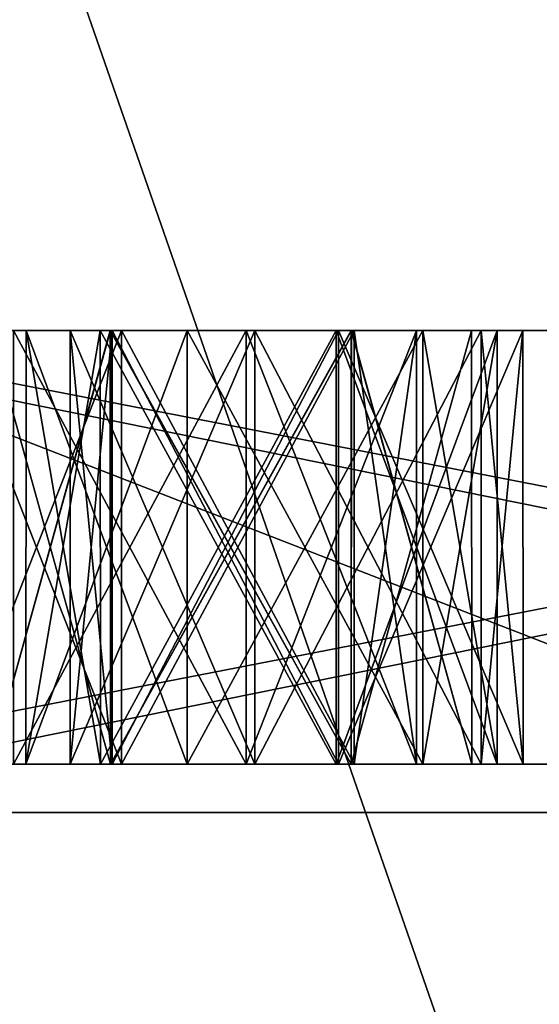
# Model space of a CAD drawing. Units: millimetres. Extents: x -85 to 85, y -80 to 90.
# Drawn here: x -2 to -1, y -64 to -62 of the extents above; entities that cross this region are included whole.
import ezdxf

# ---------------------------------------------------------------- set-up
doc = ezdxf.new("R2010")
doc.units = ezdxf.units.MM
doc.header["$LTSCALE"] = 65.185185
for name, color, linetype in [('1', 7, 'CONTINUOUS'), ('100', 7, 'CONTINUOUS'), ('101', 7, 'CONTINUOUS'), ('150', 7, 'CONTINUOUS'), ('151', 7, 'CONTINUOUS'), ('152', 7, 'CONTINUOUS'), ('16', 7, 'CONTINUOUS'), ('17', 7, 'CONTINUOUS'), ('18', 7, 'CONTINUOUS'), ('180', 7, 'CONTINUOUS'), ('181', 7, 'CONTINUOUS'), ('182', 7, 'CONTINUOUS'), ('19', 7, 'CONTINUOUS'), ('20', 7, 'CONTINUOUS'), ('219', 7, 'CONTINUOUS'), ('220', 7, 'CONTINUOUS'), ('221', 7, 'CONTINUOUS'), ('243', 7, 'CONTINUOUS'), ('244', 7, 'CONTINUOUS'), ('245', 7, 'CONTINUOUS'), ('273', 7, 'CONTINUOUS'), ('274', 7, 'CONTINUOUS'), ('275', 7, 'CONTINUOUS'), ('285', 7, 'CONTINUOUS'), ('286', 7, 'CONTINUOUS'), ('287', 7, 'CONTINUOUS'), ('422', 7, 'CONTINUOUS'), ('425', 7, 'CONTINUOUS'), ('427', 7, 'CONTINUOUS'), ('5', 7, 'CONTINUOUS'), ('51', 7, 'CONTINUOUS'), ('52', 7, 'CONTINUOUS'), ('53', 7, 'CONTINUOUS'), ('99', 7, 'CONTINUOUS')]:
    doc.layers.add(name, color=color, linetype=linetype)

msp = doc.modelspace()

# ---------------------------------------------------------------- linework, layer by layer
at = {"layer": '1', "color": 7, "linetype": 'Continuous'}
for points in [[(-26.2681, 85.839, 65.5), (0, 90, 65.5), (-26.2681, -75.839, 65.5), (-26.2681, 85.839, 65.5)], [(-26.2681, -75.839, 65.5), (0, 90, 65.5), (0, -80, 65.5), (-26.2681, -75.839, 65.5)]]:
    msp.add_3dface(points, dxfattribs=at)
at = {"layer": '100', "color": 7, "linetype": 'Continuous'}
for points in [[(-0.7803, -63, 288.5808), (-1.2503, -63, 288.4094), (-0.7804, -63.9, 288.5804), (-0.7803, -63, 288.5808)], [(-1.2503, -63, 288.4094), (-1.2503, -63.9, 288.4094), (-0.7804, -63.9, 288.5804), (-1.2503, -63, 288.4094)], [(-1.0766, -63, 289.3942), (-0.6937, -63, 289.0724), (-1.0766, -63.9, 289.3942), (-1.0766, -63, 289.3942)], [(-1.0766, -63.9, 289.3942), (-0.6937, -63, 289.0724), (-0.6936, -63.9, 289.0728), (-1.0766, -63.9, 289.3942)], [(-0.6936, -63.9, 289.0728), (-0.7803, -63, 288.5808), (-0.7804, -63.9, 288.5804), (-0.6936, -63.9, 289.0728)], [(-0.6937, -63, 289.0724), (-0.7803, -63, 288.5808), (-0.6936, -63.9, 289.0728), (-0.6937, -63, 289.0724)]]:
    msp.add_3dface(points, dxfattribs=at)
at = {"layer": '101', "color": 7, "linetype": 'Continuous'}
for points in [[(-1.6332, -63, 288.7312), (-1.5465, -63, 289.2228), (-1.6333, -63.9, 288.7308), (-1.6332, -63, 288.7312)], [(-1.2503, -63.9, 288.4094), (-1.6332, -63, 288.7312), (-1.6333, -63.9, 288.7308), (-1.2503, -63.9, 288.4094)], [(-1.6333, -63.9, 288.7308), (-1.5465, -63, 289.2228), (-1.5465, -63.9, 289.2232), (-1.6333, -63.9, 288.7308)], [(-1.2503, -63, 288.4094), (-1.6332, -63, 288.7312), (-1.2503, -63.9, 288.4094), (-1.2503, -63, 288.4094)], [(-1.5465, -63, 289.2228), (-1.0766, -63, 289.3942), (-1.5465, -63.9, 289.2232), (-1.5465, -63, 289.2228)], [(-1.0766, -63, 289.3942), (-1.0766, -63.9, 289.3942), (-1.5465, -63.9, 289.2232), (-1.0766, -63, 289.3942)]]:
    msp.add_3dface(points, dxfattribs=at)
at = {"layer": '150', "color": 7, "linetype": 'Continuous'}
for points in [[(-1.2682, -63, 300.233), (-1.527, -63, 301.199), (-1.8805, -63, 300.845), (-1.2682, -63, 300.233)], [(-1.7513, -63, 300.3629), (-1.2682, -63, 300.233), (-1.8805, -63, 300.845), (-1.7513, -63, 300.3629)], [(-1.044, -63, 301.0691), (-1.527, -63, 301.199), (-0.9148, -63, 300.587), (-1.044, -63, 301.0691)], [(-0.9148, -63, 300.587), (-1.527, -63, 301.199), (-1.2682, -63, 300.233), (-0.9148, -63, 300.587)]]:
    msp.add_3dface(points, dxfattribs=at)
at = {"layer": '151', "color": 7, "linetype": 'Continuous'}
for points in [[(-1.8805, -63, 300.845), (-1.527, -63, 301.199), (-1.8806, -63.9, 300.8454), (-1.8805, -63, 300.845)], [(-1.527, -63, 301.199), (-1.527, -63.9, 301.199), (-1.8806, -63.9, 300.8454), (-1.527, -63, 301.199)], [(-1.2682, -63, 300.233), (-1.7513, -63, 300.3629), (-1.2682, -63.9, 300.233), (-1.2682, -63, 300.233)], [(-1.2682, -63.9, 300.233), (-1.7513, -63, 300.3629), (-1.7512, -63.9, 300.3624), (-1.2682, -63.9, 300.233)]]:
    msp.add_3dface(points, dxfattribs=at)
at = {"layer": '152', "color": 7, "linetype": 'Continuous'}
for points in [[(-1.527, -63, 301.199), (-1.044, -63, 301.0691), (-1.527, -63.9, 301.199), (-1.527, -63, 301.199)], [(-1.527, -63.9, 301.199), (-1.044, -63, 301.0691), (-1.0441, -63.9, 301.0696), (-1.527, -63.9, 301.199)], [(-0.9148, -63, 300.587), (-1.2682, -63, 300.233), (-0.9147, -63.9, 300.5866), (-0.9148, -63, 300.587)], [(-1.2682, -63, 300.233), (-1.2682, -63.9, 300.233), (-0.9147, -63.9, 300.5866), (-1.2682, -63, 300.233)], [(-1.044, -63, 301.0691), (-0.9148, -63, 300.587), (-1.0441, -63.9, 301.0696), (-1.044, -63, 301.0691)], [(-1.0441, -63.9, 301.0696), (-0.9148, -63, 300.587), (-0.9147, -63.9, 300.5866), (-1.0441, -63.9, 301.0696)]]:
    msp.add_3dface(points, dxfattribs=at)
at = {"layer": '16', "color": 7, "linetype": 'Continuous'}
for points in [[(-2.4713, -63, 287.8914), (2.4713, -63, 287.8914), (2.3169, -63, 288.3669), (-2.4713, -63, 287.8914)], [(-2.3169, -63, 288.3669), (-2.4713, -63, 287.8914), (2.3169, -63, 288.3669), (-2.3169, -63, 288.3669)], [(2.4713, -63, 303.1086), (-2.4713, -63, 303.1086), (-2.3169, -63, 302.6331), (2.4713, -63, 303.1086)], [(2.3169, -63, 302.6331), (2.4713, -63, 303.1086), (-2.3169, -63, 302.6331), (2.3169, -63, 302.6331)]]:
    msp.add_3dface(points, dxfattribs=at)
at = {"layer": '17', "color": 7, "linetype": 'Continuous'}
for points in [[(-2.4713, -63, 303.1086), (2.4713, -63, 303.1086), (-2.4728, -64, 303.1082), (-2.4713, -63, 303.1086)], [(-2.4728, -64, 303.1082), (2.4713, -63, 303.1086), (2.4728, -64, 303.1082), (-2.4728, -64, 303.1082)]]:
    msp.add_3dface(points, dxfattribs=at)
at = {"layer": '18', "color": 7, "linetype": 'Continuous'}
for points in [[(2.4728, -64, 287.8918), (-2.4713, -63, 287.8914), (-2.4728, -64, 287.8918), (2.4728, -64, 287.8918)], [(2.4713, -63, 287.8914), (-2.4713, -63, 287.8914), (2.4728, -64, 287.8918), (2.4713, -63, 287.8914)]]:
    msp.add_3dface(points, dxfattribs=at)
at = {"layer": '180', "color": 7, "linetype": 'Continuous'}
for points in [[(-1.8805, -63, 290.155), (-1.527, -63, 289.801), (-1.7513, -63, 290.6371), (-1.8805, -63, 290.155)], [(-1.7513, -63, 290.6371), (-1.527, -63, 289.801), (-1.2682, -63, 290.767), (-1.7513, -63, 290.6371)], [(-1.2682, -63, 290.767), (-1.527, -63, 289.801), (-1.044, -63, 289.9309), (-1.2682, -63, 290.767)], [(-0.9148, -63, 290.413), (-1.2682, -63, 290.767), (-1.044, -63, 289.9309), (-0.9148, -63, 290.413)]]:
    msp.add_3dface(points, dxfattribs=at)
at = {"layer": '181', "color": 7, "linetype": 'Continuous'}
for points in [[(-1.044, -63, 289.9309), (-1.527, -63, 289.801), (-1.0441, -63.9, 289.9304), (-1.044, -63, 289.9309)], [(-1.527, -63, 289.801), (-1.527, -63.9, 289.801), (-1.0441, -63.9, 289.9304), (-1.527, -63, 289.801)], [(-1.2682, -63, 290.767), (-0.9148, -63, 290.413), (-1.2682, -63.9, 290.767), (-1.2682, -63, 290.767)], [(-1.2682, -63.9, 290.767), (-0.9148, -63, 290.413), (-0.9147, -63.9, 290.4134), (-1.2682, -63.9, 290.767)], [(-0.9147, -63.9, 290.4134), (-1.044, -63, 289.9309), (-1.0441, -63.9, 289.9304), (-0.9147, -63.9, 290.4134)], [(-0.9148, -63, 290.413), (-1.044, -63, 289.9309), (-0.9147, -63.9, 290.4134), (-0.9148, -63, 290.413)]]:
    msp.add_3dface(points, dxfattribs=at)
at = {"layer": '182', "color": 7, "linetype": 'Continuous'}
for points in [[(-1.527, -63.9, 289.801), (-1.8805, -63, 290.155), (-1.8806, -63.9, 290.1546), (-1.527, -63.9, 289.801)], [(-1.527, -63, 289.801), (-1.8805, -63, 290.155), (-1.527, -63.9, 289.801), (-1.527, -63, 289.801)], [(-1.7513, -63, 290.6371), (-1.2682, -63, 290.767), (-1.7512, -63.9, 290.6376), (-1.7513, -63, 290.6371)], [(-1.2682, -63, 290.767), (-1.2682, -63.9, 290.767), (-1.7512, -63.9, 290.6376), (-1.2682, -63, 290.767)]]:
    msp.add_3dface(points, dxfattribs=at)
at = {"layer": '19', "color": 7, "linetype": 'Continuous'}
for points in [[(-2.3169, -63, 288.3669), (2.3169, -63, 288.3669), (-2.3182, -63.9, 288.3673), (-2.3169, -63, 288.3669)], [(-2.3182, -63.9, 288.3673), (2.3169, -63, 288.3669), (0, -63.9, 288), (-2.3182, -63.9, 288.3673)]]:
    msp.add_3dface(points, dxfattribs=at)
at = {"layer": '20', "color": 7, "linetype": 'Continuous'}
for points in [[(0, -63.9, 303), (-2.3169, -63, 302.6331), (-2.3182, -63.9, 302.6327), (0, -63.9, 303)], [(2.3169, -63, 302.6331), (-2.3169, -63, 302.6331), (2.3182, -63.9, 302.6327), (2.3169, -63, 302.6331)], [(2.3182, -63.9, 302.6327), (-2.3169, -63, 302.6331), (0, -63.9, 303), (2.3182, -63.9, 302.6327)]]:
    msp.add_3dface(points, dxfattribs=at)
at = {"layer": '219', "color": 7, "linetype": 'Continuous'}
for points in [[(-1.0816, -63, 298.8287), (-1.3906, -63, 299.7798), (-1.725, -63, 299.4078), (-1.0816, -63, 298.8287)], [(-1.5708, -63, 298.9331), (-1.0816, -63, 298.8287), (-1.725, -63, 299.4078), (-1.5708, -63, 298.9331)], [(-0.9014, -63, 299.6754), (-1.3906, -63, 299.7798), (-0.7471, -63, 299.2007), (-0.9014, -63, 299.6754)], [(-0.7471, -63, 299.2007), (-1.3906, -63, 299.7798), (-1.0816, -63, 298.8287), (-0.7471, -63, 299.2007)]]:
    msp.add_3dface(points, dxfattribs=at)
at = {"layer": '220', "color": 7, "linetype": 'Continuous'}
for points in [[(-1.725, -63, 299.4078), (-1.3906, -63, 299.7798), (-1.7251, -63.9, 299.4082), (-1.725, -63, 299.4078)], [(-1.3906, -63, 299.7798), (-1.3906, -63.9, 299.7798), (-1.7251, -63.9, 299.4082), (-1.3906, -63, 299.7798)], [(-1.5706, -63.9, 298.9327), (-1.725, -63, 299.4078), (-1.7251, -63.9, 299.4082), (-1.5706, -63.9, 298.9327)], [(-1.5708, -63, 298.9331), (-1.725, -63, 299.4078), (-1.5706, -63.9, 298.9327), (-1.5708, -63, 298.9331)], [(-1.0816, -63, 298.8287), (-1.5708, -63, 298.9331), (-1.0816, -63.9, 298.8287), (-1.0816, -63, 298.8287)], [(-1.0816, -63.9, 298.8287), (-1.5708, -63, 298.9331), (-1.5706, -63.9, 298.9327), (-1.0816, -63.9, 298.8287)]]:
    msp.add_3dface(points, dxfattribs=at)
at = {"layer": '221', "color": 7, "linetype": 'Continuous'}
for points in [[(-1.3906, -63, 299.7798), (-0.9014, -63, 299.6754), (-1.3906, -63.9, 299.7798), (-1.3906, -63, 299.7798)], [(-1.3906, -63.9, 299.7798), (-0.9014, -63, 299.6754), (-0.9015, -63.9, 299.6758), (-1.3906, -63.9, 299.7798)], [(-0.7471, -63, 299.2007), (-1.0816, -63, 298.8287), (-0.747, -63.9, 299.2003), (-0.7471, -63, 299.2007)], [(-1.0816, -63, 298.8287), (-1.0816, -63.9, 298.8287), (-0.747, -63.9, 299.2003), (-1.0816, -63, 298.8287)], [(-0.9014, -63, 299.6754), (-0.7471, -63, 299.2007), (-0.9015, -63.9, 299.6758), (-0.9014, -63, 299.6754)], [(-0.9015, -63.9, 299.6758), (-0.7471, -63, 299.2007), (-0.747, -63.9, 299.2003), (-0.9015, -63.9, 299.6758)]]:
    msp.add_3dface(points, dxfattribs=at)
at = {"layer": '243', "color": 7, "linetype": 'Continuous'}
for points in [[(-1.725, -63, 291.5922), (-1.3906, -63, 291.2202), (-1.5708, -63, 292.0669), (-1.725, -63, 291.5922)], [(-1.5708, -63, 292.0669), (-1.3906, -63, 291.2202), (-1.0816, -63, 292.1713), (-1.5708, -63, 292.0669)], [(-1.0816, -63, 292.1713), (-1.3906, -63, 291.2202), (-0.9014, -63, 291.3246), (-1.0816, -63, 292.1713)], [(-0.7471, -63, 291.7993), (-1.0816, -63, 292.1713), (-0.9014, -63, 291.3246), (-0.7471, -63, 291.7993)]]:
    msp.add_3dface(points, dxfattribs=at)
at = {"layer": '244', "color": 7, "linetype": 'Continuous'}
for points in [[(-0.9014, -63, 291.3246), (-1.3906, -63, 291.2202), (-0.9015, -63.9, 291.3242), (-0.9014, -63, 291.3246)], [(-1.3906, -63, 291.2202), (-1.3906, -63.9, 291.2202), (-0.9015, -63.9, 291.3242), (-1.3906, -63, 291.2202)], [(-1.0816, -63, 292.1713), (-0.7471, -63, 291.7993), (-1.0816, -63.9, 292.1713), (-1.0816, -63, 292.1713)], [(-1.0816, -63.9, 292.1713), (-0.7471, -63, 291.7993), (-0.747, -63.9, 291.7997), (-1.0816, -63.9, 292.1713)], [(-0.747, -63.9, 291.7997), (-0.9014, -63, 291.3246), (-0.9015, -63.9, 291.3242), (-0.747, -63.9, 291.7997)], [(-0.7471, -63, 291.7993), (-0.9014, -63, 291.3246), (-0.747, -63.9, 291.7997), (-0.7471, -63, 291.7993)]]:
    msp.add_3dface(points, dxfattribs=at)
at = {"layer": '245', "color": 7, "linetype": 'Continuous'}
for points in [[(-1.725, -63, 291.5922), (-1.5708, -63, 292.0669), (-1.7251, -63.9, 291.5918), (-1.725, -63, 291.5922)], [(-1.3906, -63.9, 291.2202), (-1.725, -63, 291.5922), (-1.7251, -63.9, 291.5918), (-1.3906, -63.9, 291.2202)], [(-1.7251, -63.9, 291.5918), (-1.5708, -63, 292.0669), (-1.5706, -63.9, 292.0673), (-1.7251, -63.9, 291.5918)], [(-1.3906, -63, 291.2202), (-1.725, -63, 291.5922), (-1.3906, -63.9, 291.2202), (-1.3906, -63, 291.2202)], [(-1.5708, -63, 292.0669), (-1.0816, -63, 292.1713), (-1.5706, -63.9, 292.0673), (-1.5708, -63, 292.0669)], [(-1.0816, -63, 292.1713), (-1.0816, -63.9, 292.1713), (-1.5706, -63.9, 292.0673), (-1.0816, -63, 292.1713)]]:
    msp.add_3dface(points, dxfattribs=at)
at = {"layer": '273', "color": 7, "linetype": 'Continuous'}
for points in [[(-1.05, -63, 297.3187), (-1.55, -63, 298.1847), (-1.7998, -63, 297.7513), (-1.05, -63, 297.3187)], [(-1.5502, -63, 297.319), (-1.05, -63, 297.3187), (-1.7998, -63, 297.7513), (-1.5502, -63, 297.319)], [(-1.0498, -63, 298.1843), (-1.55, -63, 298.1847), (-0.8002, -63, 297.752), (-1.0498, -63, 298.1843)], [(-0.8002, -63, 297.752), (-1.55, -63, 298.1847), (-1.05, -63, 297.3187), (-0.8002, -63, 297.752)]]:
    msp.add_3dface(points, dxfattribs=at)
at = {"layer": '274', "color": 7, "linetype": 'Continuous'}
for points in [[(-1.7998, -63, 297.7513), (-1.55, -63, 298.1847), (-1.8, -63.9, 297.7517), (-1.7998, -63, 297.7513)], [(-1.55, -63, 298.1847), (-1.55, -63.9, 298.1847), (-1.8, -63.9, 297.7517), (-1.55, -63, 298.1847)], [(-1.55, -63.9, 297.3187), (-1.7998, -63, 297.7513), (-1.8, -63.9, 297.7517), (-1.55, -63.9, 297.3187)], [(-1.5502, -63, 297.319), (-1.7998, -63, 297.7513), (-1.55, -63.9, 297.3187), (-1.5502, -63, 297.319)], [(-1.05, -63, 297.3187), (-1.5502, -63, 297.319), (-1.05, -63.9, 297.3187), (-1.05, -63, 297.3187)], [(-1.05, -63.9, 297.3187), (-1.5502, -63, 297.319), (-1.55, -63.9, 297.3187), (-1.05, -63.9, 297.3187)]]:
    msp.add_3dface(points, dxfattribs=at)
at = {"layer": '275', "color": 7, "linetype": 'Continuous'}
for points in [[(-1.55, -63, 298.1847), (-1.0498, -63, 298.1843), (-1.55, -63.9, 298.1847), (-1.55, -63, 298.1847)], [(-1.55, -63.9, 298.1847), (-1.0498, -63, 298.1843), (-1.05, -63.9, 298.1847), (-1.55, -63.9, 298.1847)], [(-1.0498, -63, 298.1843), (-0.8002, -63, 297.752), (-1.05, -63.9, 298.1847), (-1.0498, -63, 298.1843)], [(-0.8002, -63, 297.752), (-1.05, -63, 297.3187), (-0.8, -63.9, 297.7517), (-0.8002, -63, 297.752)], [(-1.05, -63.9, 298.1847), (-0.8002, -63, 297.752), (-0.8, -63.9, 297.7517), (-1.05, -63.9, 298.1847)], [(-1.05, -63, 297.3187), (-1.05, -63.9, 297.3187), (-0.8, -63.9, 297.7517), (-1.05, -63, 297.3187)]]:
    msp.add_3dface(points, dxfattribs=at)
at = {"layer": '285', "color": 7, "linetype": 'Continuous'}
for points in [[(-1.7998, -63, 293.2487), (-1.55, -63, 292.8153), (-1.5502, -63, 293.681), (-1.7998, -63, 293.2487)], [(-1.5502, -63, 293.681), (-1.55, -63, 292.8153), (-1.05, -63, 293.6813), (-1.5502, -63, 293.681)], [(-1.05, -63, 293.6813), (-1.55, -63, 292.8153), (-1.0498, -63, 292.8157), (-1.05, -63, 293.6813)], [(-0.8002, -63, 293.248), (-1.05, -63, 293.6813), (-1.0498, -63, 292.8157), (-0.8002, -63, 293.248)]]:
    msp.add_3dface(points, dxfattribs=at)
at = {"layer": '286', "color": 7, "linetype": 'Continuous'}
for points in [[(-1.0498, -63, 292.8157), (-1.55, -63, 292.8153), (-1.05, -63.9, 292.8153), (-1.0498, -63, 292.8157)], [(-1.55, -63, 292.8153), (-1.55, -63.9, 292.8153), (-1.05, -63.9, 292.8153), (-1.55, -63, 292.8153)], [(-1.05, -63, 293.6813), (-0.8002, -63, 293.248), (-1.05, -63.9, 293.6813), (-1.05, -63, 293.6813)], [(-1.05, -63.9, 293.6813), (-0.8002, -63, 293.248), (-0.8, -63.9, 293.2483), (-1.05, -63.9, 293.6813)], [(-0.8, -63.9, 293.2483), (-1.0498, -63, 292.8157), (-1.05, -63.9, 292.8153), (-0.8, -63.9, 293.2483)], [(-0.8002, -63, 293.248), (-1.0498, -63, 292.8157), (-0.8, -63.9, 293.2483), (-0.8002, -63, 293.248)]]:
    msp.add_3dface(points, dxfattribs=at)
at = {"layer": '287', "color": 7, "linetype": 'Continuous'}
for points in [[(-1.7998, -63, 293.2487), (-1.5502, -63, 293.681), (-1.8, -63.9, 293.2483), (-1.7998, -63, 293.2487)], [(-1.55, -63.9, 292.8153), (-1.7998, -63, 293.2487), (-1.8, -63.9, 293.2483), (-1.55, -63.9, 292.8153)], [(-1.8, -63.9, 293.2483), (-1.5502, -63, 293.681), (-1.55, -63.9, 293.6813), (-1.8, -63.9, 293.2483)], [(-1.55, -63, 292.8153), (-1.7998, -63, 293.2487), (-1.55, -63.9, 292.8153), (-1.55, -63, 292.8153)], [(-1.5502, -63, 293.681), (-1.05, -63, 293.6813), (-1.55, -63.9, 293.6813), (-1.5502, -63, 293.681)], [(-1.05, -63, 293.6813), (-1.05, -63.9, 293.6813), (-1.55, -63.9, 293.6813), (-1.05, -63, 293.6813)]]:
    msp.add_3dface(points, dxfattribs=at)
at = {"layer": '422', "color": 7, "linetype": 'Continuous'}
for points in [[(0, -64, 305), (-5.5845, -64, 303.1852), (-2.4728, -64, 303.1082), (0, -64, 305)], [(-5.5845, -64, 287.8148), (0, -64, 286), (-2.4728, -64, 287.8918), (-5.5845, -64, 287.8148)], [(0, -64, 305), (-2.4728, -64, 303.1082), (2.4728, -64, 303.1082), (0, -64, 305)], [(0, -64, 286), (2.4728, -64, 287.8918), (-2.4728, -64, 287.8918), (0, -64, 286)]]:
    msp.add_3dface(points, dxfattribs=at)
at = {"layer": '425', "color": 7, "linetype": 'Continuous'}
for points in [[(0, -64, 305), (-5.584, -46.5, 303.1857), (-5.5845, -64, 303.1852), (0, -64, 305)], [(-5.584, -46.5, 287.8143), (0, -46.5, 286), (-5.5845, -64, 287.8148), (-5.584, -46.5, 287.8143)], [(-5.5845, -64, 287.8148), (0, -46.5, 286), (0, -64, 286), (-5.5845, -64, 287.8148)], [(0, -46.5, 305), (-5.584, -46.5, 303.1857), (0, -64, 305), (0, -46.5, 305)]]:
    msp.add_3dface(points, dxfattribs=at)
at = {"layer": '427', "color": 9, "linetype": 'Continuous', "true_color": 0xadc2bd}
for points in [[(6.4272, -63.9, 296.1936), (-6.4272, -63.9, 296.1936), (-6.95, -63.9, 295.933), (6.4272, -63.9, 296.1936)], [(6.4272, -63.9, 296.1936), (-6.95, -63.9, 295.933), (-6.45, -63.9, 295.933), (6.4272, -63.9, 296.1936)], [(6.4272, -63.9, 296.1936), (-6.45, -63.9, 295.933), (-5.65, -63.9, 295.933), (6.4272, -63.9, 296.1936)], [(6.95, -63.9, 295.067), (6.45, -63.9, 295.067), (-6.4272, -63.9, 294.8064), (6.95, -63.9, 295.067)], [(6.95, -63.9, 295.067), (-6.4272, -63.9, 294.8064), (6.4272, -63.9, 294.8064), (6.95, -63.9, 295.067)], [(-6.4272, -63.9, 294.8064), (6.45, -63.9, 295.067), (5.65, -63.9, 295.067), (-6.4272, -63.9, 294.8064)], [(-6.4272, -63.9, 296.1936), (6.4272, -63.9, 296.1936), (3.7003, -63.9, 296.247), (-6.4272, -63.9, 296.1936)], [(-6.4272, -63.9, 296.1936), (3.7003, -63.9, 296.247), (-3.7003, -63.9, 296.247), (-6.4272, -63.9, 296.1936)], [(6.4272, -63.9, 294.8064), (-6.4272, -63.9, 294.8064), (-3.7003, -63.9, 294.753), (6.4272, -63.9, 294.8064)], [(-6.4272, -63.9, 294.8064), (5.65, -63.9, 295.067), (5.15, -63.9, 295.067), (-6.4272, -63.9, 294.8064)], [(-6.4272, -63.9, 294.8064), (5.15, -63.9, 295.067), (4.25, -63.9, 295.067), (-6.4272, -63.9, 294.8064)], [(-6.4272, -63.9, 294.8064), (4.25, -63.9, 295.067), (3.75, -63.9, 295.067), (-6.4272, -63.9, 294.8064)], [(-6.4272, -63.9, 294.8064), (3.75, -63.9, 295.067), (2.85, -63.9, 295.067), (-6.4272, -63.9, 294.8064)], [(-6.4272, -63.9, 294.8064), (2.85, -63.9, 295.067), (2.35, -63.9, 295.067), (-6.4272, -63.9, 294.8064)], [(-6.4272, -63.9, 294.8064), (2.35, -63.9, 295.067), (-2.35, -63.9, 295.067), (-6.4272, -63.9, 294.8064)], [(6.4272, -63.9, 296.1936), (-5.65, -63.9, 295.933), (-5.15, -63.9, 295.933), (6.4272, -63.9, 296.1936)], [(-5.3454, -63.9, 293.6194), (-3.2883, -63.9, 293.6461), (-1.55, -63.9, 293.6813), (-5.3454, -63.9, 293.6194)], [(-2.2517, -63.9, 293.7), (-5.3454, -63.9, 293.6194), (-1.55, -63.9, 293.6813), (-2.2517, -63.9, 293.7)], [(6.4272, -63.9, 296.1936), (-5.15, -63.9, 295.933), (-4.25, -63.9, 295.933), (6.4272, -63.9, 296.1936)], [(-3.2883, -63.9, 297.3539), (-4.8624, -63.9, 297.2512), (-1.55, -63.9, 297.3187), (-3.2883, -63.9, 297.3539)], [(-1.55, -63.9, 297.3187), (-4.8624, -63.9, 297.2512), (-2.2517, -63.9, 297.3), (-1.55, -63.9, 297.3187)], [(6.4272, -63.9, 296.1936), (-4.25, -63.9, 295.933), (-3.75, -63.9, 295.933), (6.4272, -63.9, 296.1936)], [(6.4272, -63.9, 296.1936), (-3.75, -63.9, 295.933), (-2.85, -63.9, 295.933), (6.4272, -63.9, 296.1936)], [(6.4272, -63.9, 294.8064), (-3.7003, -63.9, 294.753), (3.7003, -63.9, 294.753), (6.4272, -63.9, 294.8064)], [(-3.7003, -63.9, 296.247), (3.7003, -63.9, 296.247), (2.2517, -63.9, 296.3), (-3.7003, -63.9, 296.247)], [(-3.7003, -63.9, 296.247), (2.2517, -63.9, 296.3), (-2.2517, -63.9, 296.3), (-3.7003, -63.9, 296.247)], [(3.7003, -63.9, 294.753), (-3.7003, -63.9, 294.753), (-2.2517, -63.9, 294.7), (3.7003, -63.9, 294.753)], [(-3.3354, -63.9, 299.4478), (-3.4648, -63.9, 298.9648), (-1.7251, -63.9, 299.4082), (-3.3354, -63.9, 299.4478)], [(-1.7251, -63.9, 299.4082), (-3.4648, -63.9, 298.9648), (-2.645, -63.9, 299.1406), (-1.7251, -63.9, 299.4082)], [(-2.45, -63.9, 299.7435), (-3.3354, -63.9, 299.4478), (-1.3906, -63.9, 299.7798), (-2.45, -63.9, 299.7435)], [(-1.3906, -63.9, 299.7798), (-3.3354, -63.9, 299.4478), (-1.7251, -63.9, 299.4082), (-1.3906, -63.9, 299.7798)], [(-3.3354, -63.9, 291.5522), (-2.95, -63.9, 291.2565), (-1.7251, -63.9, 291.5918), (-3.3354, -63.9, 291.5522)], [(-2.1478, -63.9, 291.8072), (-3.3354, -63.9, 291.5522), (-1.7251, -63.9, 291.5918), (-2.1478, -63.9, 291.8072)], [(-3.2883, -63.9, 297.3539), (-1.55, -63.9, 297.3187), (-1.8, -63.9, 297.7517), (-3.2883, -63.9, 297.3539)], [(-3.2883, -63.9, 293.6461), (-2.8316, -63.9, 293.4428), (-1.55, -63.9, 293.6813), (-3.2883, -63.9, 293.6461)], [(-2.85, -63.9, 301.3024), (-3.1, -63.9, 300.8694), (-1.527, -63.9, 301.199), (-2.85, -63.9, 301.3024)], [(-1.527, -63.9, 301.199), (-3.1, -63.9, 300.8694), (-1.8806, -63.9, 300.8454), (-1.527, -63.9, 301.199)], [(-3.1, -63.9, 290.1306), (-2.85, -63.9, 289.6976), (-1.527, -63.9, 289.801), (-3.1, -63.9, 290.1306)], [(-3.1, -63.9, 290.1306), (-1.527, -63.9, 289.801), (-1.8806, -63.9, 290.1546), (-3.1, -63.9, 290.1306)], [(-2.95, -63.9, 291.2565), (-2.45, -63.9, 291.2565), (-1.7251, -63.9, 291.5918), (-2.95, -63.9, 291.2565)], [(6.4272, -63.9, 296.1936), (-2.85, -63.9, 295.933), (-2.35, -63.9, 295.933), (6.4272, -63.9, 296.1936)], [(-2.1205, -63.9, 301.3261), (-2.85, -63.9, 301.3024), (-1.527, -63.9, 301.199), (-2.1205, -63.9, 301.3261)], [(-2.85, -63.9, 289.6976), (-2.1205, -63.9, 289.6739), (-0.433, -63.9, 289.85), (-2.85, -63.9, 289.6976)], [(-1.527, -63.9, 289.801), (-2.85, -63.9, 289.6976), (-0.433, -63.9, 289.85), (-1.527, -63.9, 289.801)], [(-2.8316, -63.9, 293.4428), (-1.8, -63.9, 293.2483), (-1.55, -63.9, 293.6813), (-2.8316, -63.9, 293.4428)], [(-2.5545, -63.9, 298.2793), (-2.7793, -63.9, 298.0545), (-1.55, -63.9, 298.1847), (-2.5545, -63.9, 298.2793)], [(-1.55, -63.9, 298.1847), (-2.7793, -63.9, 298.0545), (-1.8, -63.9, 297.7517), (-1.55, -63.9, 298.1847)], [(-2.7793, -63.9, 292.9455), (-2.5545, -63.9, 292.7207), (-1.55, -63.9, 292.8153), (-2.7793, -63.9, 292.9455)], [(-2.7793, -63.9, 292.9455), (-1.55, -63.9, 292.8153), (-1.8, -63.9, 293.2483), (-2.7793, -63.9, 292.9455)], [(-1.7251, -63.9, 299.4082), (-2.645, -63.9, 299.1406), (-2.1478, -63.9, 299.1928), (-1.7251, -63.9, 299.4082)], [(-2.0572, -63.9, 298.3316), (-2.5545, -63.9, 298.2793), (-0.433, -63.9, 298.35), (-2.0572, -63.9, 298.3316)], [(-0.433, -63.9, 298.35), (-2.5545, -63.9, 298.2793), (-1.55, -63.9, 298.1847), (-0.433, -63.9, 298.35)], [(-2.5545, -63.9, 292.7207), (-2.0572, -63.9, 292.6684), (-1.05, -63.9, 292.8153), (-2.5545, -63.9, 292.7207)], [(-1.55, -63.9, 292.8153), (-2.5545, -63.9, 292.7207), (-1.05, -63.9, 292.8153), (-1.55, -63.9, 292.8153)], [(-2.4625, -63.9, 288.7342), (-2.3182, -63.9, 288.3673), (-1.6333, -63.9, 288.7308), (-2.4625, -63.9, 288.7342)], [(-1.2503, -63.9, 302.5906), (-2.3182, -63.9, 302.6327), (-2.4625, -63.9, 302.2658), (-1.2503, -63.9, 302.5906)], [(-1.6333, -63.9, 302.2692), (-1.2503, -63.9, 302.5906), (-2.4625, -63.9, 302.2658), (-1.6333, -63.9, 302.2692)], [(-1.6333, -63.9, 302.2692), (-2.4625, -63.9, 302.2658), (-1.9701, -63.9, 302.179), (-1.6333, -63.9, 302.2692)], [(-1.9701, -63.9, 288.821), (-2.4625, -63.9, 288.7342), (-1.6333, -63.9, 288.7308), (-1.9701, -63.9, 288.821)], [(-2.2, -63.9, 300.1765), (-2.45, -63.9, 299.7435), (0, -63.9, 300), (-2.2, -63.9, 300.1765)], [(0, -63.9, 300), (-2.45, -63.9, 299.7435), (-1.3906, -63.9, 299.7798), (0, -63.9, 300)], [(-2.45, -63.9, 291.2565), (-2.2, -63.9, 290.8235), (-1.3906, -63.9, 291.2202), (-2.45, -63.9, 291.2565)], [(-2.45, -63.9, 291.2565), (-1.3906, -63.9, 291.2202), (-1.7251, -63.9, 291.5918), (-2.45, -63.9, 291.2565)], [(2.35, -63.9, 295.933), (6.4272, -63.9, 296.1936), (-2.35, -63.9, 295.933), (2.35, -63.9, 295.933)], [(2.35, -63.9, 295.067), (2.1, -63.9, 295.5), (-2.35, -63.9, 295.067), (2.35, -63.9, 295.067)], [(2.1, -63.9, 295.5), (-2.1, -63.9, 295.5), (-2.35, -63.9, 295.067), (2.1, -63.9, 295.5)], [(-2.1, -63.9, 295.5), (2.35, -63.9, 295.933), (-2.35, -63.9, 295.933), (-2.1, -63.9, 295.5)], [(-2.3182, -63.9, 288.3673), (0, -63.9, 288), (0, -63.9, 288.3), (-2.3182, -63.9, 288.3673)], [(-2.3182, -63.9, 288.3673), (-1.2503, -63.9, 288.4094), (-1.6333, -63.9, 288.7308), (-2.3182, -63.9, 288.3673)], [(-1.2503, -63.9, 288.4094), (-2.3182, -63.9, 288.3673), (0, -63.9, 288.3), (-1.2503, -63.9, 288.4094)], [(0, -63.9, 303), (-2.3182, -63.9, 302.6327), (0, -63.9, 302.7), (0, -63.9, 303)], [(0, -63.9, 302.7), (-2.3182, -63.9, 302.6327), (-1.2503, -63.9, 302.5906), (0, -63.9, 302.7)], [(3.7003, -63.9, 294.753), (-2.2517, -63.9, 294.7), (2.2517, -63.9, 294.7), (3.7003, -63.9, 294.753)], [(2.2517, -63.9, 296.3), (1.8187, -63.9, 296.55), (-2.2517, -63.9, 296.3), (2.2517, -63.9, 296.3)], [(1.8187, -63.9, 296.55), (-1.8187, -63.9, 296.55), (-2.2517, -63.9, 296.3), (1.8187, -63.9, 296.55)], [(2.2517, -63.9, 297.3), (1.55, -63.9, 297.3187), (-2.2517, -63.9, 297.3), (2.2517, -63.9, 297.3)], [(2.2517, -63.9, 297.3), (-2.2517, -63.9, 297.3), (-1.8187, -63.9, 297.05), (2.2517, -63.9, 297.3)], [(1.55, -63.9, 297.3187), (1.05, -63.9, 297.3187), (-2.2517, -63.9, 297.3), (1.55, -63.9, 297.3187)], [(1.05, -63.9, 297.3187), (-1.05, -63.9, 297.3187), (-2.2517, -63.9, 297.3), (1.05, -63.9, 297.3187)], [(-1.05, -63.9, 297.3187), (-1.55, -63.9, 297.3187), (-2.2517, -63.9, 297.3), (-1.05, -63.9, 297.3187)], [(-2.2517, -63.9, 294.7), (-1.8187, -63.9, 294.45), (2.2517, -63.9, 294.7), (-2.2517, -63.9, 294.7)], [(-1.8187, -63.9, 293.95), (-2.2517, -63.9, 293.7), (1.8187, -63.9, 293.95), (-1.8187, -63.9, 293.95)], [(-2.2517, -63.9, 293.7), (-1.55, -63.9, 293.6813), (2.2517, -63.9, 293.7), (-2.2517, -63.9, 293.7)], [(-2.2517, -63.9, 293.7), (2.2517, -63.9, 293.7), (1.8187, -63.9, 293.95), (-2.2517, -63.9, 293.7)], [(2.2, -63.9, 300.1765), (1.2682, -63.9, 300.233), (-2.2, -63.9, 300.1765), (2.2, -63.9, 300.1765)], [(2.2, -63.9, 300.1765), (-2.2, -63.9, 300.1765), (0, -63.9, 300), (2.2, -63.9, 300.1765)], [(1.2682, -63.9, 300.233), (-1.2682, -63.9, 300.233), (-2.2, -63.9, 300.1765), (1.2682, -63.9, 300.233)], [(-1.2682, -63.9, 300.233), (-1.7512, -63.9, 300.3624), (-2.2, -63.9, 300.1765), (-1.2682, -63.9, 300.233)], [(-1.2682, -63.9, 290.767), (-2.2, -63.9, 290.8235), (-1.7512, -63.9, 290.6376), (-1.2682, -63.9, 290.767)], [(-2.2, -63.9, 290.8235), (-1.2682, -63.9, 290.767), (2.2, -63.9, 290.8235), (-2.2, -63.9, 290.8235)], [(-2.2, -63.9, 290.8235), (2.2, -63.9, 290.8235), (0, -63.9, 291), (-2.2, -63.9, 290.8235)], [(-1.3906, -63.9, 291.2202), (-2.2, -63.9, 290.8235), (0, -63.9, 291), (-1.3906, -63.9, 291.2202)], [(-1.5706, -63.9, 298.9327), (-1.7251, -63.9, 299.4082), (-2.1478, -63.9, 299.1928), (-1.5706, -63.9, 298.9327)], [(-1.5706, -63.9, 298.9327), (-2.1478, -63.9, 299.1928), (-1.8539, -63.9, 298.7883), (-1.5706, -63.9, 298.9327)], [(-1.8539, -63.9, 292.2117), (-2.1478, -63.9, 291.8072), (-1.5706, -63.9, 292.0673), (-1.8539, -63.9, 292.2117)], [(-2.1478, -63.9, 291.8072), (-1.7251, -63.9, 291.5918), (-1.5706, -63.9, 292.0673), (-2.1478, -63.9, 291.8072)], [(1.0766, -63.9, 301.6058), (-1.0766, -63.9, 301.6058), (-2.1205, -63.9, 301.3261), (1.0766, -63.9, 301.6058)], [(1.0766, -63.9, 301.6058), (-2.1205, -63.9, 301.3261), (0, -63.9, 301.4), (1.0766, -63.9, 301.6058)], [(-2.1205, -63.9, 301.3261), (-1.0766, -63.9, 301.6058), (-1.7991, -63.9, 301.7091), (-2.1205, -63.9, 301.3261)], [(0, -63.9, 301.4), (-2.1205, -63.9, 301.3261), (-1.527, -63.9, 301.199), (0, -63.9, 301.4)], [(-2.1205, -63.9, 289.6739), (-1.7991, -63.9, 289.2909), (0, -63.9, 289.6), (-2.1205, -63.9, 289.6739)], [(-2.1205, -63.9, 289.6739), (0, -63.9, 289.6), (-0.433, -63.9, 289.85), (-2.1205, -63.9, 289.6739)], [(2.1, -63.9, 295.5), (2.35, -63.9, 295.933), (-2.1, -63.9, 295.5), (2.1, -63.9, 295.5)], [(-1.8539, -63.9, 298.7883), (-2.0572, -63.9, 298.3316), (0, -63.9, 298.6), (-1.8539, -63.9, 298.7883)], [(0, -63.9, 298.6), (-2.0572, -63.9, 298.3316), (-0.433, -63.9, 298.35), (0, -63.9, 298.6)], [(-2.0572, -63.9, 292.6684), (-1.8539, -63.9, 292.2117), (-0.433, -63.9, 292.65), (-2.0572, -63.9, 292.6684)], [(-1.05, -63.9, 292.8153), (-2.0572, -63.9, 292.6684), (-0.433, -63.9, 292.65), (-1.05, -63.9, 292.8153)], [(-1.5465, -63.9, 301.7768), (-1.6333, -63.9, 302.2692), (-1.9701, -63.9, 302.179), (-1.5465, -63.9, 301.7768)], [(-1.5465, -63.9, 301.7768), (-1.9701, -63.9, 302.179), (-1.7991, -63.9, 301.7091), (-1.5465, -63.9, 301.7768)], [(-1.7991, -63.9, 289.2909), (-1.9701, -63.9, 288.821), (-1.5465, -63.9, 289.2232), (-1.7991, -63.9, 289.2909)], [(-1.9701, -63.9, 288.821), (-1.6333, -63.9, 288.7308), (-1.5465, -63.9, 289.2232), (-1.9701, -63.9, 288.821)], [(1.8539, -63.9, 298.7883), (1.0816, -63.9, 298.8287), (-1.8539, -63.9, 298.7883), (1.8539, -63.9, 298.7883)], [(1.8539, -63.9, 298.7883), (-1.8539, -63.9, 298.7883), (0, -63.9, 298.6), (1.8539, -63.9, 298.7883)], [(1.0816, -63.9, 298.8287), (-1.0816, -63.9, 298.8287), (-1.8539, -63.9, 298.7883), (1.0816, -63.9, 298.8287)], [(-1.0816, -63.9, 298.8287), (-1.5706, -63.9, 298.9327), (-1.8539, -63.9, 298.7883), (-1.0816, -63.9, 298.8287)], [(-1.0816, -63.9, 292.1713), (-1.8539, -63.9, 292.2117), (-1.5706, -63.9, 292.0673), (-1.0816, -63.9, 292.1713)], [(-1.8539, -63.9, 292.2117), (-1.0816, -63.9, 292.1713), (1.8539, -63.9, 292.2117), (-1.8539, -63.9, 292.2117)], [(-1.8539, -63.9, 292.2117), (1.8539, -63.9, 292.2117), (0, -63.9, 292.4), (-1.8539, -63.9, 292.2117)], [(-1.8539, -63.9, 292.2117), (0, -63.9, 292.4), (-0.433, -63.9, 292.65), (-1.8539, -63.9, 292.2117)], [(1.8187, -63.9, 296.55), (1.8187, -63.9, 297.05), (-1.8187, -63.9, 296.55), (1.8187, -63.9, 296.55)], [(1.8187, -63.9, 297.05), (2.2517, -63.9, 297.3), (-1.8187, -63.9, 297.05), (1.8187, -63.9, 297.05)], [(-1.8187, -63.9, 296.55), (1.8187, -63.9, 297.05), (-1.8187, -63.9, 297.05), (-1.8187, -63.9, 296.55)], [(-1.8187, -63.9, 294.45), (-1.8187, -63.9, 293.95), (1.8187, -63.9, 294.45), (-1.8187, -63.9, 294.45)], [(-1.8187, -63.9, 294.45), (1.8187, -63.9, 294.45), (2.2517, -63.9, 294.7), (-1.8187, -63.9, 294.45)], [(1.8187, -63.9, 294.45), (-1.8187, -63.9, 293.95), (1.8187, -63.9, 293.95), (1.8187, -63.9, 294.45)], [(-1.0766, -63.9, 301.6058), (-1.5465, -63.9, 301.7768), (-1.7991, -63.9, 301.7091), (-1.0766, -63.9, 301.6058)], [(-1.0766, -63.9, 289.3942), (-1.7991, -63.9, 289.2909), (-1.5465, -63.9, 289.2232), (-1.0766, -63.9, 289.3942)], [(-1.7991, -63.9, 289.2909), (-1.0766, -63.9, 289.3942), (0, -63.9, 289.6), (-1.7991, -63.9, 289.2909)], [(-0.433, -63.9, 298.35), (-1.55, -63.9, 298.1847), (-1.05, -63.9, 298.1847), (-0.433, -63.9, 298.35)], [(-1.55, -63.9, 293.6813), (-1.05, -63.9, 293.6813), (2.2517, -63.9, 293.7), (-1.55, -63.9, 293.6813)], [(-0.433, -63.9, 301.15), (0, -63.9, 301.4), (-1.527, -63.9, 301.199), (-0.433, -63.9, 301.15)], [(-0.433, -63.9, 301.15), (-1.527, -63.9, 301.199), (-1.0441, -63.9, 301.0696), (-0.433, -63.9, 301.15)], [(-1.0441, -63.9, 289.9304), (-1.527, -63.9, 289.801), (-0.433, -63.9, 289.85), (-1.0441, -63.9, 289.9304)], [(-0.433, -63.9, 299.75), (0, -63.9, 300), (-1.3906, -63.9, 299.7798), (-0.433, -63.9, 299.75)], [(-0.433, -63.9, 299.75), (-1.3906, -63.9, 299.7798), (-0.9015, -63.9, 299.6758), (-0.433, -63.9, 299.75)], [(-0.9015, -63.9, 291.3242), (-1.3906, -63.9, 291.2202), (-0.433, -63.9, 291.25), (-0.9015, -63.9, 291.3242)], [(-1.3906, -63.9, 291.2202), (0, -63.9, 291), (-0.433, -63.9, 291.25), (-1.3906, -63.9, 291.2202)], [(1.2682, -63.9, 300.233), (0, -63.9, 300.4), (-1.2682, -63.9, 300.233), (1.2682, -63.9, 300.233)], [(-1.2682, -63.9, 300.233), (0, -63.9, 300.4), (-0.9147, -63.9, 300.5866), (-1.2682, -63.9, 300.233)], [(-1.2682, -63.9, 290.767), (-0.9147, -63.9, 290.4134), (0, -63.9, 290.6), (-1.2682, -63.9, 290.767)], [(-1.2682, -63.9, 290.767), (0, -63.9, 290.6), (1.2682, -63.9, 290.767), (-1.2682, -63.9, 290.767)], [(-1.2682, -63.9, 290.767), (1.2682, -63.9, 290.767), (2.2, -63.9, 290.8235), (-1.2682, -63.9, 290.767)], [(-0.433, -63.9, 302.45), (0, -63.9, 302.7), (-1.2503, -63.9, 302.5906), (-0.433, -63.9, 302.45)], [(-0.433, -63.9, 302.45), (-1.2503, -63.9, 302.5906), (-0.7804, -63.9, 302.4196), (-0.433, -63.9, 302.45)], [(-0.7804, -63.9, 288.5804), (-1.2503, -63.9, 288.4094), (-0.433, -63.9, 288.55), (-0.7804, -63.9, 288.5804)], [(-1.2503, -63.9, 288.4094), (0, -63.9, 288.3), (-0.433, -63.9, 288.55), (-1.2503, -63.9, 288.4094)], [(1.0816, -63.9, 298.8287), (0, -63.9, 299), (-1.0816, -63.9, 298.8287), (1.0816, -63.9, 298.8287)], [(-1.0816, -63.9, 298.8287), (0, -63.9, 299), (-0.747, -63.9, 299.2003), (-1.0816, -63.9, 298.8287)], [(-1.0816, -63.9, 292.1713), (-0.747, -63.9, 291.7997), (0, -63.9, 292), (-1.0816, -63.9, 292.1713)], [(-1.0816, -63.9, 292.1713), (0, -63.9, 292), (1.0816, -63.9, 292.1713), (-1.0816, -63.9, 292.1713)], [(-1.0816, -63.9, 292.1713), (1.0816, -63.9, 292.1713), (1.8539, -63.9, 292.2117), (-1.0816, -63.9, 292.1713)], [(1.0766, -63.9, 301.6058), (0, -63.9, 301.7), (-1.0766, -63.9, 301.6058), (1.0766, -63.9, 301.6058)], [(-1.0766, -63.9, 301.6058), (0, -63.9, 301.7), (-0.6936, -63.9, 301.9272), (-1.0766, -63.9, 301.6058)], [(-1.0766, -63.9, 289.3942), (-0.6936, -63.9, 289.0728), (0, -63.9, 289.3), (-1.0766, -63.9, 289.3942)], [(-1.0766, -63.9, 289.3942), (0, -63.9, 289.3), (1.0766, -63.9, 289.3942), (-1.0766, -63.9, 289.3942)], [(-1.0766, -63.9, 289.3942), (1.0766, -63.9, 289.3942), (2.1205, -63.9, 289.6739), (-1.0766, -63.9, 289.3942)], [(-1.0766, -63.9, 289.3942), (2.1205, -63.9, 289.6739), (0, -63.9, 289.6), (-1.0766, -63.9, 289.3942)], [(1.05, -63.9, 297.3187), (0.8, -63.9, 297.7517), (-1.05, -63.9, 297.3187), (1.05, -63.9, 297.3187)], [(0.8, -63.9, 297.7517), (0, -63.9, 297.6), (-1.05, -63.9, 297.3187), (0.8, -63.9, 297.7517)], [(-1.05, -63.9, 297.3187), (0, -63.9, 297.6), (-0.8, -63.9, 297.7517), (-1.05, -63.9, 297.3187)], [(-0.433, -63.9, 297.85), (-0.433, -63.9, 298.35), (-1.05, -63.9, 298.1847), (-0.433, -63.9, 297.85)], [(-0.433, -63.9, 297.85), (-1.05, -63.9, 298.1847), (-0.8, -63.9, 297.7517), (-0.433, -63.9, 297.85)], [(-1.05, -63.9, 293.6813), (-0.8, -63.9, 293.2483), (1.05, -63.9, 293.6813), (-1.05, -63.9, 293.6813)], [(-1.05, -63.9, 293.6813), (1.05, -63.9, 293.6813), (2.2517, -63.9, 293.7), (-1.05, -63.9, 293.6813)], [(-0.8, -63.9, 293.2483), (-1.05, -63.9, 292.8153), (-0.433, -63.9, 293.15), (-0.8, -63.9, 293.2483)], [(-1.05, -63.9, 292.8153), (-0.433, -63.9, 292.65), (-0.433, -63.9, 293.15), (-1.05, -63.9, 292.8153)], [(-0.433, -63.9, 300.65), (-0.433, -63.9, 301.15), (-1.0441, -63.9, 301.0696), (-0.433, -63.9, 300.65)], [(-0.433, -63.9, 300.65), (-1.0441, -63.9, 301.0696), (-0.9147, -63.9, 300.5866), (-0.433, -63.9, 300.65)], [(-0.9147, -63.9, 290.4134), (-1.0441, -63.9, 289.9304), (-0.433, -63.9, 290.35), (-0.9147, -63.9, 290.4134)], [(-1.0441, -63.9, 289.9304), (-0.433, -63.9, 289.85), (-0.433, -63.9, 290.35), (-1.0441, -63.9, 289.9304)], [(0, -63.9, 300.4), (-0.433, -63.9, 300.65), (-0.9147, -63.9, 300.5866), (0, -63.9, 300.4)], [(0, -63.9, 290.6), (-0.9147, -63.9, 290.4134), (-0.433, -63.9, 290.35), (0, -63.9, 290.6)], [(-0.433, -63.9, 299.25), (-0.433, -63.9, 299.75), (-0.9015, -63.9, 299.6758), (-0.433, -63.9, 299.25)], [(-0.433, -63.9, 299.25), (-0.9015, -63.9, 299.6758), (-0.747, -63.9, 299.2003), (-0.433, -63.9, 299.25)], [(-0.747, -63.9, 291.7997), (-0.9015, -63.9, 291.3242), (-0.433, -63.9, 291.75), (-0.747, -63.9, 291.7997)], [(-0.9015, -63.9, 291.3242), (-0.433, -63.9, 291.25), (-0.433, -63.9, 291.75), (-0.9015, -63.9, 291.3242)], [(0, -63.9, 297.6), (-0.433, -63.9, 297.85), (-0.8, -63.9, 297.7517), (0, -63.9, 297.6)], [(0, -63.9, 293.4), (-0.8, -63.9, 293.2483), (-0.433, -63.9, 293.15), (0, -63.9, 293.4)], [(-0.8, -63.9, 293.2483), (0, -63.9, 293.4), (1.05, -63.9, 293.6813), (-0.8, -63.9, 293.2483)], [(-0.433, -63.9, 301.95), (-0.433, -63.9, 302.45), (-0.7804, -63.9, 302.4196), (-0.433, -63.9, 301.95)], [(-0.433, -63.9, 301.95), (-0.7804, -63.9, 302.4196), (-0.6936, -63.9, 301.9272), (-0.433, -63.9, 301.95)], [(-0.6936, -63.9, 289.0728), (-0.7804, -63.9, 288.5804), (-0.433, -63.9, 289.05), (-0.6936, -63.9, 289.0728)], [(-0.7804, -63.9, 288.5804), (-0.433, -63.9, 288.55), (-0.433, -63.9, 289.05), (-0.7804, -63.9, 288.5804)], [(0, -63.9, 299), (-0.433, -63.9, 299.25), (-0.747, -63.9, 299.2003), (0, -63.9, 299)], [(0, -63.9, 292), (-0.747, -63.9, 291.7997), (-0.433, -63.9, 291.75), (0, -63.9, 292)], [(0, -63.9, 301.7), (-0.433, -63.9, 301.95), (-0.6936, -63.9, 301.9272), (0, -63.9, 301.7)], [(0, -63.9, 289.3), (-0.6936, -63.9, 289.0728), (-0.433, -63.9, 289.05), (0, -63.9, 289.3)]]:
    msp.add_3dface(points, dxfattribs=at)
at = {"layer": '5', "color": 7, "linetype": 'Continuous'}
for points in [[(-24.9127, -73.5251, 72.1608), (0, -77.4053, 71.282), (-6.955, -52.5181, 78.2834), (-24.9127, -73.5251, 72.1608)], [(-6.955, -52.5181, 78.2834), (0, -77.4053, 71.282), (-4.0172, -55.384, 77.5236), (-6.955, -52.5181, 78.2834)], [(0, -77.4053, 71.282), (0, -66.9337, 74.3212), (-4.0172, -55.384, 77.5236), (0, -77.4053, 71.282)], [(0, -66.9337, 74.3212), (0, -56.4295, 77.246), (-4.0172, -55.384, 77.5236), (0, -66.9337, 74.3212)]]:
    msp.add_3dface(points, dxfattribs=at)
at = {"layer": '51', "color": 7, "linetype": 'Continuous'}
for points in [[(-1.0766, -63, 301.6058), (-1.2503, -63, 302.5906), (-1.6332, -63, 302.2688), (-1.0766, -63, 301.6058)], [(-1.5465, -63, 301.7772), (-1.0766, -63, 301.6058), (-1.6332, -63, 302.2688), (-1.5465, -63, 301.7772)], [(-0.7803, -63, 302.4192), (-1.2503, -63, 302.5906), (-0.6937, -63, 301.9276), (-0.7803, -63, 302.4192)], [(-0.6937, -63, 301.9276), (-1.2503, -63, 302.5906), (-1.0766, -63, 301.6058), (-0.6937, -63, 301.9276)]]:
    msp.add_3dface(points, dxfattribs=at)
at = {"layer": '52', "color": 7, "linetype": 'Continuous'}
for points in [[(-1.6332, -63, 302.2688), (-1.2503, -63, 302.5906), (-1.6333, -63.9, 302.2692), (-1.6332, -63, 302.2688)], [(-1.2503, -63, 302.5906), (-1.2503, -63.9, 302.5906), (-1.6333, -63.9, 302.2692), (-1.2503, -63, 302.5906)], [(-1.5465, -63.9, 301.7768), (-1.6332, -63, 302.2688), (-1.6333, -63.9, 302.2692), (-1.5465, -63.9, 301.7768)], [(-1.5465, -63, 301.7772), (-1.6332, -63, 302.2688), (-1.5465, -63.9, 301.7768), (-1.5465, -63, 301.7772)], [(-1.0766, -63, 301.6058), (-1.5465, -63, 301.7772), (-1.0766, -63.9, 301.6058), (-1.0766, -63, 301.6058)], [(-1.0766, -63.9, 301.6058), (-1.5465, -63, 301.7772), (-1.5465, -63.9, 301.7768), (-1.0766, -63.9, 301.6058)]]:
    msp.add_3dface(points, dxfattribs=at)
at = {"layer": '53', "color": 7, "linetype": 'Continuous'}
for points in [[(-1.2503, -63, 302.5906), (-0.7803, -63, 302.4192), (-1.2503, -63.9, 302.5906), (-1.2503, -63, 302.5906)], [(-1.2503, -63.9, 302.5906), (-0.7803, -63, 302.4192), (-0.7804, -63.9, 302.4196), (-1.2503, -63.9, 302.5906)], [(-0.6937, -63, 301.9276), (-1.0766, -63, 301.6058), (-0.6936, -63.9, 301.9272), (-0.6937, -63, 301.9276)], [(-1.0766, -63, 301.6058), (-1.0766, -63.9, 301.6058), (-0.6936, -63.9, 301.9272), (-1.0766, -63, 301.6058)], [(-0.7803, -63, 302.4192), (-0.6937, -63, 301.9276), (-0.7804, -63.9, 302.4196), (-0.7803, -63, 302.4192)], [(-0.7804, -63.9, 302.4196), (-0.6937, -63, 301.9276), (-0.6936, -63.9, 301.9272), (-0.7804, -63.9, 302.4196)]]:
    msp.add_3dface(points, dxfattribs=at)
at = {"layer": '99', "color": 7, "linetype": 'Continuous'}
for points in [[(-1.6332, -63, 288.7312), (-1.2503, -63, 288.4094), (-1.5465, -63, 289.2228), (-1.6332, -63, 288.7312)], [(-1.5465, -63, 289.2228), (-1.2503, -63, 288.4094), (-1.0766, -63, 289.3942), (-1.5465, -63, 289.2228)], [(-1.0766, -63, 289.3942), (-1.2503, -63, 288.4094), (-0.7803, -63, 288.5808), (-1.0766, -63, 289.3942)], [(-0.6937, -63, 289.0724), (-1.0766, -63, 289.3942), (-0.7803, -63, 288.5808), (-0.6937, -63, 289.0724)]]:
    msp.add_3dface(points, dxfattribs=at)

doc.saveas('drawing.dxf')
